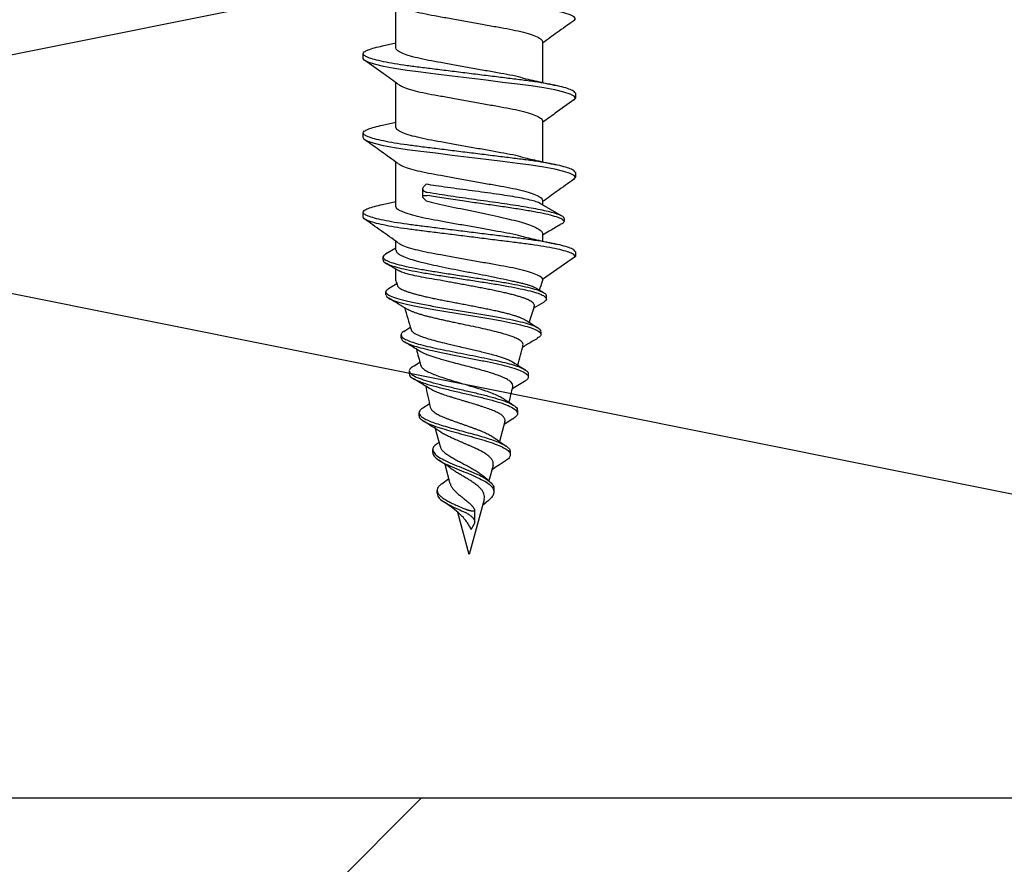
# Model space of a CAD drawing. Units: millimetres. Extents: x -358390 to -165483, y 96743 to 207920.
# Drawn here: x -179330 to -179298, y 205842 to 205869 of the extents above; entities that cross this region are included whole.
import ezdxf

# ---------------------------------------------------------------- set-up
doc = ezdxf.new("R2010")
doc.units = ezdxf.units.MM
doc.layers.add('GIP-Bauseits', color=8, linetype='Continuous')

# ---------------------------------------------------------------- blocks, each defined once
blk = doc.blocks.new('JF3...')
at = {"layer": 'GIP-Bauseits'}
for p, q in [((2.35, -18.962), (2.35, -17.537)), ((-2.35, -18.762), (-2.35, -20.072)), ((2.78, -18.897), (2.35, -18.802)), ((3.4, -19.297), (3.4, -19.147)), ((2.35, -21.502), (2.35, -20.077)), ((-3.4, -20.417), (-3.4, -20.567)), ((-2.35, -21.302), (-2.35, -22.612)), ((2.781, -21.438), (2.35, -21.342)), ((3.4, -21.837), (3.4, -21.687)), ((2.35, -24.042), (2.35, -22.617)), ((-3.4, -22.957), (-3.4, -23.107)), ((1.426, -23.373), (1.381, -23.33)), ((1.483, -23.73), (1.483, -23.482)), ((-2.244, -23.922), (-2.942, -24.335)), ((-2.35, -23.842), (-2.35, -23.985)), ((1.381, -23.864), (1.426, -23.821)), ((2.783, -23.978), (2.35, -23.882)), ((3.4, -24.377), (3.4, -24.227)), ((-3.045, -24.422), (-3.045, -24.522)), ((-2.35, -24.923), (-2.35, -25.152)), ((2.35, -25.437), (2.35, -25.157)), ((-3.4, -25.497), (-3.4, -25.647)), ((2.677, -25.562), (2.35, -25.365)), ((-3.4, -25.647), (-2.35, -26.382)), ((2.758, -25.759), (2.758, -25.659)), ((2.35, -26.422), (2.35, -26.049)), ((-2.35, -26.382), (-2.35, -26.422)), ((-2.143, -26.656), (-2.382, -26.801)), ((2.584, -26.673), (2.324, -26.514)), ((2.669, -26.874), (2.669, -26.774)), ((-2.47, -26.907), (-2.47, -27.007)), ((-2.383, -27.113), (-2.081, -27.293)), ((-2.293, -28.042), (-2.293, -28.142)), ((2.09, -28.041), (1.899, -27.922)), ((2.181, -28.255), (2.181, -28.155)), ((1.918, -29.407), (1.918, -29.307)), ((-1.893, -29.403), (-1.893, -29.503)), ((-1.774, -29.645), (-1.397, -29.876)), ((-1.542, -30.571), (-1.542, -30.671)), ((1.483, -30.495), (1.287, -30.366)), ((-1.397, -30.849), (-1.116, -31.026)), ((1.605, -30.749), (1.605, -30.649)), ((-1.142, -30.931), (-0.971, -31.568)), ((0.925, -31.738), (1.08, -31.16)), ((-0.785, -31.439), (-1.181, -31.715)), ((1.029, -31.639), (0.964, -31.592)), ((1.167, -31.926), (1.167, -31.826)), ((-1.317, -31.894), (-1.317, -31.994)), ((-0.764, -32.339), (-0.632, -32.832)), ((0.606, -32.931), (0.773, -32.305)), ((-0.434, -32.658), (-0.636, -32.835)), ((0.878, -32.924), (0.653, -32.757)), ((-0.789, -33.085), (-0.789, -33.185)), ((-0.474, -33.423), (0, -35.192)), ((1.029, -33.237), (1.029, -33.137)), ((-0.542, -33.521), (-0.422, -33.616)), ((-0.159, -33.729), (-0.126, -33.666)), ((-0.174, -33.771), (-0.174, -34.152)), ((0, -35.192), (0.362, -33.84)), ((-0.066, -34.39), (-0.159, -34.215))]:
    blk.add_line(p, q, dxfattribs=at)
at = {"layer": 'GIP-Bauseits', "flags": 128}
for points in [[(-3.351, -18.09), (-3.36, -18.085), (-3.4, -18.027), (-3.36, -17.969), (-3.238, -17.905), (-3.031, -17.838), (-2.746, -17.77), (-2.393, -17.704), (-1.989, -17.642), (-1.55, -17.585), (-1.066, -17.525), (-0.543, -17.46), (0, -17.392), (0.543, -17.324), (1.066, -17.259), (1.55, -17.199), (1.989, -17.142), (2.393, -17.08), (2.746, -17.014), (3.031, -16.946), (3.238, -16.879), (3.36, -16.815), (3.4, -16.757), (3.4, -16.757)], [(-3.353, -20.629), (-3.36, -20.625), (-3.4, -20.567), (-3.36, -20.509), (-3.238, -20.445), (-3.031, -20.378), (-2.746, -20.31), (-2.393, -20.244), (-1.989, -20.182), (-1.55, -20.125), (-1.066, -20.065), (-0.543, -20), (0, -19.932), (0.543, -19.864), (1.066, -19.799), (1.55, -19.739), (1.989, -19.682), (2.393, -19.62), (2.746, -19.554), (3.031, -19.486), (3.238, -19.419), (3.36, -19.355), (3.4, -19.297), (3.4, -19.297)], [(-3.35, -23.171), (-3.36, -23.165), (-3.4, -23.107), (-3.36, -23.049), (-3.238, -22.985), (-3.031, -22.918), (-2.746, -22.85), (-2.393, -22.784), (-1.989, -22.722), (-1.55, -22.665), (-1.066, -22.605), (-0.543, -22.54), (0, -22.472), (0.543, -22.404), (1.066, -22.339), (1.55, -22.279), (1.989, -22.222), (2.393, -22.16), (2.746, -22.094), (3.031, -22.026), (3.238, -21.959), (3.36, -21.895), (3.4, -21.837), (3.4, -21.837)]]:
    blk.add_lwpolyline(points, dxfattribs=at)
at = {"layer": 'GIP-Bauseits'}
for centre, start, end in [((-35.518, -37.597), 18.1026, 18.621), ((35.518, -37.597), 161.379, 161.6512), ((-35.518, -37.597), 16.3164, 17.2072), ((35.518, -37.597), 162.8306, 164.0703), ((-35.518, -37.597), 14.0051, 15.0819), ((35.518, -37.597), 165.1153, 165.9937), ((-35.518, -37.597), 11.9909, 12.86), ((35.518, -37.597), 167.0922, 168.2514)]:
    blk.add_arc(centre, 35, start, end, dxfattribs=at)
for points, knots in [([(2.274, -17.586), (2.244, -17.606), (2.175, -17.654), (1.964, -17.732), (1.668, -17.815), (1.312, -17.892), (0.908, -17.963), (0.467, -18.043), (0, -18.127), (-0.467, -18.211), (-0.908, -18.291), (-1.312, -18.362), (-1.668, -18.439), (-1.966, -18.522), (-2.186, -18.607), (-2.325, -18.689), (-2.342, -18.738), (-2.35, -18.762)], [0, 0, 0, 0, 0.0513919, 0.1206725, 0.1894648, 0.2563741, 0.3217388, 0.3894195, 0.4585365, 0.5276535, 0.5953342, 0.6606988, 0.7276082, 0.7964005, 0.865681, 0.9339923, 1, 1, 1, 1]), ([(-3.354, -18.09), (-3.175, -18.217), (-2.839, -18.455), (-2.505, -18.695), (-2.35, -18.807)], [0, 0, 0, 0, 0.535221, 1, 1, 1, 1]), ([(-3.4, -20.417), (-3.392, -20.398), (-3.377, -20.359), (-3.249, -20.295), (-3.044, -20.228), (-2.759, -20.16), (-2.406, -20.094), (-2.001, -20.031), (-1.553, -19.975), (-1.066, -19.915), (-0.543, -19.85), (0, -19.782), (0.543, -19.714), (1.066, -19.649), (1.553, -19.589), (2.001, -19.532), (2.406, -19.47), (2.759, -19.404), (3.044, -19.336), (3.251, -19.269), (3.373, -19.205), (3.413, -19.147), (3.373, -19.089), (3.249, -19.025), (3.055, -18.96), (2.866, -18.917), (2.776, -18.897)], [0, 0, 0, 0, 0.040652, 0.082533, 0.125149, 0.167954, 0.210384, 0.251906, 0.292236, 0.333348, 0.375532, 0.418273, 0.461015, 0.503199, 0.54431, 0.584641, 0.626163, 0.668593, 0.711398, 0.754014, 0.795894, 0.836547, 0.877199, 0.91908, 0.961696, 1, 1, 1, 1]), ([(-1.666, -19.912), (-1.662, -19.911), (-1.562, -19.883), (-1.307, -19.832), (-0.91, -19.761), (-0.467, -19.681), (0, -19.597), (0.467, -19.513), (0.908, -19.433), (1.312, -19.362), (1.668, -19.285), (1.966, -19.202), (2.186, -19.117), (2.325, -19.035), (2.342, -18.986), (2.35, -18.962)], [0, 0, 0, 0, 0.003409, 0.085678, 0.166046, 0.249263, 0.334246, 0.419228, 0.502445, 0.582813, 0.665082, 0.749665, 0.834849, 0.91884, 1, 1, 1, 1]), ([(2.287, -20.122), (2.442, -20.01), (2.797, -19.755), (3.154, -19.502), (3.354, -19.36)], [0, 0, 0, 0, 0.438992, 1, 1, 1, 1]), ([(-1.671, -19.913), (-1.86, -19.959), (-2.221, -20.046), (-2.601, -20.128), (-2.781, -20.167)], [0, 0, 0, 0, 0.5254869, 1, 1, 1, 1]), ([(2.281, -20.122), (2.249, -20.144), (2.179, -20.193), (1.964, -20.272), (1.668, -20.355), (1.312, -20.432), (0.908, -20.503), (0.467, -20.583), (0, -20.667), (-0.467, -20.751), (-0.908, -20.831), (-1.312, -20.902), (-1.668, -20.979), (-1.966, -21.062), (-2.186, -21.147), (-2.325, -21.229), (-2.342, -21.278), (-2.35, -21.302)], [0, 0, 0, 0, 0.0545903, 0.1236373, 0.1921977, 0.2588815, 0.3240256, 0.3914782, 0.4603621, 0.5292461, 0.5966986, 0.6618428, 0.7285266, 0.797087, 0.8661339, 0.9342149, 1, 1, 1, 1]), ([(-3.356, -20.629), (-3.156, -20.771), (-2.82, -21.009), (-2.486, -21.25), (-2.35, -21.347)], [0, 0, 0, 0, 0.594603, 1, 1, 1, 1]), ([(-3.4, -22.957), (-3.392, -22.938), (-3.377, -22.899), (-3.249, -22.835), (-3.044, -22.768), (-2.759, -22.7), (-2.406, -22.634), (-2.001, -22.571), (-1.553, -22.515), (-1.066, -22.455), (-0.543, -22.39), (0, -22.322), (0.543, -22.254), (1.066, -22.189), (1.553, -22.129), (2.001, -22.072), (2.406, -22.01), (2.759, -21.944), (3.044, -21.876), (3.251, -21.809), (3.373, -21.745), (3.413, -21.687), (3.373, -21.629), (3.249, -21.565), (3.055, -21.5), (2.866, -21.458), (2.777, -21.437)], [0, 0, 0, 0, 0.040658, 0.082544, 0.125166, 0.167976, 0.210412, 0.251939, 0.292276, 0.333393, 0.375582, 0.41833, 0.461077, 0.503267, 0.544383, 0.58472, 0.626247, 0.668683, 0.711493, 0.754115, 0.796001, 0.836659, 0.877317, 0.919203, 0.961825, 1, 1, 1, 1]), ([(-1.666, -22.452), (-1.662, -22.451), (-1.562, -22.423), (-1.307, -22.372), (-0.91, -22.301), (-0.467, -22.221), (0, -22.137), (0.467, -22.053), (0.908, -21.973), (1.312, -21.902), (1.668, -21.825), (1.966, -21.742), (2.186, -21.657), (2.325, -21.575), (2.342, -21.526), (2.35, -21.502)], [0, 0, 0, 0, 0.003507, 0.085767, 0.166128, 0.249336, 0.334311, 0.419285, 0.502493, 0.582854, 0.665114, 0.74969, 0.834865, 0.918848, 1, 1, 1, 1]), ([(2.283, -22.665), (2.46, -22.538), (2.817, -22.282), (3.174, -22.028), (3.353, -21.9)], [0, 0, 0, 0, 0.498891, 1, 1, 1, 1]), ([(-1.672, -22.453), (-1.829, -22.491), (-2.19, -22.579), (-2.568, -22.661), (-2.782, -22.708)], [0, 0, 0, 0, 0.43545, 1, 1, 1, 1]), ([(2.276, -22.665), (2.246, -22.686), (2.176, -22.734), (1.964, -22.812), (1.668, -22.895), (1.312, -22.972), (0.908, -23.043), (0.467, -23.123), (0, -23.207), (-0.467, -23.291), (-0.908, -23.371), (-1.312, -23.442), (-1.668, -23.519), (-1.966, -23.602), (-2.186, -23.687), (-2.325, -23.769), (-2.342, -23.818), (-2.35, -23.842)], [0, 0, 0, 0, 0.052203, 0.121425, 0.190158, 0.25701, 0.322319, 0.389942, 0.459, 0.528058, 0.59568, 0.660989, 0.727841, 0.796575, 0.865796, 0.934049, 1, 1, 1, 1]), ([(-3.353, -23.171), (-3.174, -23.298), (-2.839, -23.536), (-2.505, -23.776), (-2.35, -23.887)], [0, 0, 0, 0, 0.535769, 1, 1, 1, 1]), ([(-2.271, -23.943), (-2.254, -23.934), (-2.208, -23.906), (-2.059, -23.861), (-1.838, -23.807), (-1.558, -23.753), (-1.237, -23.7), (-0.876, -23.646), (-0.494, -23.593), (-0.094, -23.539), (0.305, -23.486), (0.699, -23.433), (1.063, -23.38), (1.279, -23.346), (1.381, -23.33)], [0, 0, 0, 0, 0.048345, 0.134237, 0.22262, 0.308513, 0.396896, 0.482789, 0.571172, 0.657064, 0.745446, 0.831337, 0.919719, 1, 1, 1, 1]), ([(-3.045, -24.422), (-3.033, -24.404), (-3.009, -24.367), (-2.901, -24.313), (-2.744, -24.258), (-2.536, -24.203), (-2.284, -24.149), (-1.993, -24.094), (-1.667, -24.039), (-1.315, -23.985), (-0.942, -23.93), (-0.557, -23.875), (-0.167, -23.821), (0.221, -23.766), (0.598, -23.711), (0.98, -23.654), (1.217, -23.614), (1.343, -23.593)], [0, 0, 0, 0, 0.069149, 0.137846, 0.2061, 0.273906, 0.341275, 0.408197, 0.47467, 0.540706, 0.606293, 0.671434, 0.736137, 0.800391, 0.864201, 0.927572, 1, 1, 1, 1]), ([(1.343, -23.593), (1.357, -23.591), (1.383, -23.585), (1.416, -23.572), (1.443, -23.556), (1.463, -23.538), (1.477, -23.516), (1.484, -23.491), (1.482, -23.463), (1.472, -23.433), (1.453, -23.403), (1.435, -23.383), (1.426, -23.373)], [0, 0, 0, 0, 0.090159, 0.183145, 0.273242, 0.365599, 0.462996, 0.562647, 0.672014, 0.784011, 0.89087, 1, 1, 1, 1]), ([(-3.045, -24.522), (-3.026, -24.498), (-2.989, -24.449), (-2.808, -24.376), (-2.543, -24.303), (-2.197, -24.231), (-1.783, -24.158), (-1.318, -24.085), (-0.817, -24.012), (-0.298, -23.939), (0.251, -23.862), (0.816, -23.78), (1.168, -23.722), (1.343, -23.693)], [0, 0, 0, 0, 0.092106, 0.183414, 0.273931, 0.363665, 0.452601, 0.540755, 0.628112, 0.714684, 0.800463, 0.900785, 1, 1, 1, 1]), ([(1.381, -23.864), (1.27, -23.891), (1.045, -23.947), (0.667, -24.029), (0.268, -24.112), (-0.136, -24.195), (-0.54, -24.278), (-0.924, -24.36), (-1.284, -24.444), (-1.604, -24.526), (-1.878, -24.609), (-2.095, -24.692), (-2.251, -24.775), (-2.336, -24.852), (-2.346, -24.902), (-2.35, -24.923)], [0, 0, 0, 0, 0.0769034, 0.1560198, 0.2332061, 0.3126309, 0.3898168, 0.4692409, 0.5464276, 0.6258526, 0.7030411, 0.7824679, 0.8596576, 0.9390858, 1, 1, 1, 1]), ([(1.426, -23.821), (1.444, -23.801), (1.471, -23.771), (1.484, -23.737), (1.483, -23.711), (1.457, -23.69), (1.403, -23.685), (1.36, -23.691), (1.343, -23.693)], [0, 0, 0, 0, 0.239194, 0.357688, 0.480533, 0.692995, 0.878704, 1, 1, 1, 1]), ([(-3.4, -25.497), (-3.392, -25.478), (-3.377, -25.439), (-3.249, -25.375), (-3.044, -25.308), (-2.759, -25.24), (-2.406, -25.174), (-2.001, -25.111), (-1.553, -25.055), (-1.066, -24.995), (-0.543, -24.93), (0, -24.862), (0.543, -24.794), (1.066, -24.729), (1.553, -24.669), (2.001, -24.612), (2.406, -24.55), (2.759, -24.484), (3.044, -24.416), (3.251, -24.349), (3.373, -24.285), (3.413, -24.227), (3.373, -24.169), (3.249, -24.105), (3.056, -24.04), (2.867, -23.998), (2.779, -23.978)], [0, 0, 0, 0, 0.040668, 0.082564, 0.125197, 0.168019, 0.210465, 0.252003, 0.292349, 0.333476, 0.375676, 0.418434, 0.461193, 0.503393, 0.54452, 0.584866, 0.626404, 0.66885, 0.711671, 0.754304, 0.796201, 0.836869, 0.877537, 0.919433, 0.962066, 1, 1, 1, 1]), ([(-1.667, -24.992), (-1.663, -24.991), (-1.562, -24.963), (-1.307, -24.912), (-0.91, -24.841), (-0.467, -24.761), (0, -24.677), (0.467, -24.593), (0.908, -24.513), (1.312, -24.442), (1.668, -24.365), (1.966, -24.282), (2.186, -24.197), (2.325, -24.115), (2.342, -24.066), (2.35, -24.042)], [0, 0, 0, 0, 0.003638, 0.085888, 0.166238, 0.249436, 0.334399, 0.419362, 0.502559, 0.582909, 0.665159, 0.749723, 0.834887, 0.918859, 1, 1, 1, 1]), ([(-3.4, -25.647), (-3.392, -25.628), (-3.377, -25.589), (-3.249, -25.525), (-3.044, -25.458), (-2.759, -25.39), (-2.406, -25.324), (-2.001, -25.261), (-1.553, -25.205), (-1.066, -25.145), (-0.543, -25.08), (0, -25.012), (0.543, -24.944), (1.066, -24.879), (1.553, -24.819), (2.001, -24.762), (2.406, -24.7), (2.759, -24.634), (3.044, -24.566), (3.249, -24.499), (3.377, -24.435), (3.392, -24.396), (3.4, -24.377)], [0, 0, 0, 0, 0.048596, 0.098659, 0.149602, 0.20077, 0.251491, 0.301126, 0.349337, 0.398481, 0.448907, 0.5, 0.551093, 0.601519, 0.650663, 0.698874, 0.748509, 0.79923, 0.850398, 0.901341, 0.951404, 1, 1, 1, 1]), ([(-3.045, -24.522), (-3.033, -24.547), (-3.017, -24.583), (-2.925, -24.619), (-2.896, -24.63)], [0, 0, 0, 0, 0.685591, 1, 1, 1, 1]), ([(2.283, -25.205), (2.461, -25.077), (2.818, -24.821), (3.176, -24.567), (3.355, -24.439)], [0, 0, 0, 0, 0.498864, 1, 1, 1, 1]), ([(-2.909, -24.63), (-2.793, -24.699), (-2.606, -24.81), (-2.421, -24.921), (-2.35, -24.964)], [0, 0, 0, 0, 0.618501, 1, 1, 1, 1]), ([(-1.673, -24.993), (-1.831, -25.032), (-2.193, -25.119), (-2.57, -25.202), (-2.783, -25.248)], [0, 0, 0, 0, 0.436897, 1, 1, 1, 1]), ([(2.277, -25.204), (2.247, -25.225), (2.177, -25.273), (1.964, -25.352), (1.668, -25.435), (1.312, -25.512), (0.908, -25.583), (0.467, -25.663), (0, -25.747), (-0.467, -25.831), (-0.908, -25.911), (-1.312, -25.982), (-1.668, -26.059), (-1.966, -26.142), (-2.186, -26.227), (-2.325, -26.309), (-2.342, -26.358), (-2.35, -26.382)], [0, 0, 0, 0, 0.0527407, 0.1219227, 0.1906172, 0.2574315, 0.3227031, 0.3902876, 0.4593063, 0.528325, 0.5959096, 0.6611812, 0.7279955, 0.79669, 0.865872, 0.9340862, 1, 1, 1, 1]), ([(2.343, -25.437), (2.343, -25.455), (2.341, -25.5), (2.26, -25.569), (2.111, -25.647), (1.9, -25.724), (1.631, -25.802), (1.316, -25.879), (0.96, -25.957), (0.579, -26.034), (0.177, -26.112), (-0.226, -26.189), (-0.626, -26.267), (-1.008, -26.344), (-1.237, -26.396), (-1.35, -26.422)], [0, 0, 0, 0, 0.054894, 0.134715, 0.212286, 0.292106, 0.369678, 0.449498, 0.52707, 0.606891, 0.684465, 0.764287, 0.841861, 0.921685, 1, 1, 1, 1]), ([(2.747, -25.759), (2.75, -25.767), (2.762, -25.8), (2.684, -25.858), (2.518, -25.932), (2.26, -26.006), (1.929, -26.08), (1.535, -26.155), (1.093, -26.229), (0.619, -26.303), (0.13, -26.377), (-0.358, -26.451), (-0.827, -26.526), (-1.26, -26.6), (-1.645, -26.674), (-1.968, -26.748), (-2.218, -26.822), (-2.389, -26.897), (-2.472, -26.971), (-2.477, -27.043), (-2.411, -27.09), (-2.379, -27.113)], [0, 0, 0, 0, 0.019506, 0.077224, 0.134591, 0.191603, 0.248266, 0.304573, 0.360532, 0.416134, 0.471389, 0.526287, 0.580838, 0.635032, 0.688878, 0.742369, 0.795511, 0.848299, 0.900737, 0.952823, 1, 1, 1, 1]), ([(2.665, -25.562), (2.692, -25.578), (2.762, -25.618), (2.766, -25.683), (2.689, -25.758), (2.517, -25.832), (2.26, -25.906), (1.929, -25.98), (1.535, -26.055), (1.093, -26.129), (0.619, -26.203), (0.13, -26.277), (-0.358, -26.351), (-0.827, -26.426), (-1.26, -26.5), (-1.645, -26.574), (-1.967, -26.648), (-2.219, -26.722), (-2.385, -26.797), (-2.468, -26.858), (-2.461, -26.895), (-2.459, -26.907)], [0, 0, 0, 0, 0.037301, 0.095253, 0.15285, 0.2101, 0.266994, 0.32354, 0.37973, 0.435574, 0.491061, 0.546201, 0.600986, 0.655424, 0.709506, 0.763241, 0.816622, 0.869654, 0.922333, 0.974663, 1, 1, 1, 1]), ([(2.268, -26.098), (2.282, -26.09), (2.417, -26.009), (2.553, -25.929), (2.674, -25.857)], [0, 0, 0, 0, 0.106463, 1, 1, 1, 1]), ([(0.844, -26.422), (0.964, -26.402), (1.209, -26.363), (1.533, -26.305), (1.817, -26.245), (2.044, -26.187), (2.198, -26.136), (2.247, -26.106), (2.266, -26.094)], [0, 0, 0, 0, 0.1771268, 0.3593902, 0.5365186, 0.7187834, 0.8959111, 1, 1, 1, 1]), ([(-1.35, -26.422), (-1.401, -26.432), (-1.502, -26.453), (-1.641, -26.485), (-1.77, -26.518), (-1.884, -26.551), (-1.982, -26.583), (-2.065, -26.616), (-2.118, -26.64), (-2.139, -26.654), (-2.143, -26.657)], [0, 0, 0, 0, 0.136281, 0.273505, 0.413733, 0.555009, 0.690732, 0.827419, 0.967183, 1, 1, 1, 1]), ([(-2.084, -27.243), (-2.084, -27.242), (-2.091, -27.229), (-2.089, -27.204), (-2.077, -27.168), (-2.049, -27.133), (-2.005, -27.097), (-1.948, -27.062), (-1.876, -27.026), (-1.789, -26.991), (-1.689, -26.955), (-1.575, -26.92), (-1.45, -26.884), (-1.312, -26.848), (-1.164, -26.813), (-1.006, -26.777), (-0.84, -26.742), (-0.665, -26.706), (-0.484, -26.67), (-0.298, -26.634), (-0.108, -26.599), (0.086, -26.563), (0.276, -26.528), (0.459, -26.494), (0.648, -26.459), (0.774, -26.435), (0.844, -26.422)], [0, 0, 0, 0, 0.005029, 0.045737, 0.087007, 0.128561, 0.170696, 0.212206, 0.254289, 0.296661, 0.339624, 0.381967, 0.424895, 0.468116, 0.511941, 0.555131, 0.598613, 0.643004, 0.687705, 0.731754, 0.776101, 0.821375, 0.866966, 0.908259, 0.949788, 1, 1, 1, 1]), ([(2.571, -26.672), (2.604, -26.692), (2.683, -26.741), (2.672, -26.818), (2.55, -26.905), (2.313, -26.991), (1.978, -27.078), (1.557, -27.164), (1.075, -27.251), (0.555, -27.337), (0.019, -27.424), (-0.506, -27.51), (-0.982, -27.594), (-1.392, -27.674), (-1.727, -27.752), (-1.996, -27.83), (-2.18, -27.908), (-2.285, -27.978), (-2.279, -28.023), (-2.277, -28.042)], [0, 0, 0, 0, 0.04728, 0.114642, 0.181346, 0.247451, 0.312924, 0.37774, 0.441956, 0.505542, 0.568472, 0.630801, 0.692502, 0.747489, 0.801989, 0.855987, 0.909456, 0.962419, 1, 1, 1, 1]), ([(2.296, -26.579), (2.295, -26.583), (2.291, -26.599), (2.268, -26.626), (2.224, -26.661), (2.163, -26.697), (2.088, -26.731), (1.997, -26.765), (1.892, -26.8), (1.772, -26.835), (1.642, -26.87), (1.5, -26.904), (1.347, -26.94), (1.185, -26.975), (1.016, -27.01), (0.844, -27.044), (0.663, -27.079), (0.48, -27.114), (0.296, -27.149), (0.113, -27.184), (-0.072, -27.22), (-0.254, -27.255), (-0.431, -27.29), (-0.602, -27.325), (-0.77, -27.36), (-0.928, -27.396), (-1.078, -27.431), (-1.216, -27.466), (-1.346, -27.502), (-1.464, -27.537), (-1.569, -27.572), (-1.66, -27.607), (-1.726, -27.636), (-1.757, -27.654), (-1.766, -27.66)], [0, 0, 0, 0, 0.013147, 0.047428, 0.08249, 0.117824, 0.151109, 0.184628, 0.218898, 0.253432, 0.286197, 0.3192, 0.352951, 0.386964, 0.419042, 0.451591, 0.48438, 0.517667, 0.549178, 0.581156, 0.613371, 0.646075, 0.676991, 0.708362, 0.739966, 0.772053, 0.802343, 0.833078, 0.86404, 0.89547, 0.925253, 0.955476, 0.985926, 1, 1, 1, 1]), ([(2.654, -26.874), (2.657, -26.889), (2.666, -26.932), (2.546, -27.005), (2.314, -27.091), (1.977, -27.178), (1.557, -27.264), (1.075, -27.351), (0.555, -27.437), (0.019, -27.524), (-0.506, -27.61), (-0.982, -27.694), (-1.391, -27.774), (-1.727, -27.852), (-1.995, -27.93), (-2.183, -28.008), (-2.292, -28.092), (-2.311, -28.177), (-2.221, -28.237), (-2.181, -28.263)], [0, 0, 0, 0, 0.035047, 0.101649, 0.167651, 0.233024, 0.297741, 0.361858, 0.425347, 0.488179, 0.550413, 0.612019, 0.666922, 0.721337, 0.775253, 0.828639, 0.881521, 0.946879, 1, 1, 1, 1]), ([(1.978, -27.337), (2.074, -27.28), (2.274, -27.16), (2.475, -27.041), (2.58, -26.979)], [0, 0, 0, 0, 0.478231, 1, 1, 1, 1]), ([(-1.721, -28.49), (-1.724, -28.47), (-1.73, -28.428), (-1.678, -28.363), (-1.579, -28.297), (-1.431, -28.228), (-1.239, -28.161), (-1.006, -28.093), (-0.74, -28.026), (-0.446, -27.957), (-0.135, -27.889), (0.134, -27.833), (0.349, -27.788), (0.51, -27.754), (0.668, -27.72), (0.824, -27.686), (0.976, -27.651), (1.121, -27.617), (1.261, -27.583), (1.392, -27.55), (1.515, -27.515), (1.628, -27.481), (1.731, -27.447), (1.823, -27.412), (1.902, -27.378), (1.953, -27.352), (1.974, -27.339), (1.978, -27.336)], [0, 0, 0, 0, 0.047108, 0.10182, 0.157679, 0.213338, 0.270153, 0.326971, 0.384978, 0.442869, 0.501966, 0.560958, 0.590886, 0.621231, 0.651156, 0.681496, 0.712046, 0.743024, 0.773463, 0.804322, 0.835391, 0.866891, 0.89801, 0.929562, 0.961332, 0.99355, 1, 1, 1, 1]), ([(-1.767, -27.659), (-1.785, -27.67), (-1.857, -27.716), (-2.009, -27.81), (-2.13, -27.884), (-2.198, -27.924)], [0, 0, 0, 0, 0.128715, 0.51633, 1, 1, 1, 1]), ([(2.083, -28.04), (2.094, -28.046), (2.154, -28.077), (2.187, -28.133), (2.176, -28.207), (2.085, -28.281), (1.925, -28.355), (1.7, -28.429), (1.421, -28.504), (1.096, -28.578), (0.739, -28.652), (0.363, -28.726), (-0.02, -28.801), (-0.395, -28.875), (-0.751, -28.949), (-1.075, -29.023), (-1.356, -29.097), (-1.585, -29.172), (-1.757, -29.246), (-1.858, -29.32), (-1.901, -29.372), (-1.891, -29.4), (-1.89, -29.403)], [0, 0, 0, 0, 0.014622, 0.072778, 0.130492, 0.187771, 0.24461, 0.301012, 0.356976, 0.412501, 0.467591, 0.52224, 0.576456, 0.63023, 0.683572, 0.736472, 0.78894, 0.840967, 0.892562, 0.943716, 0.994439, 1, 1, 1, 1]), ([(1.855, -27.989), (1.854, -28), (1.849, -28.033), (1.78, -28.089), (1.656, -28.157), (1.479, -28.226), (1.263, -28.294), (1.01, -28.363), (0.768, -28.422), (0.549, -28.474), (0.351, -28.52), (0.15, -28.566), (-0.05, -28.612), (-0.247, -28.658), (-0.438, -28.704), (-0.619, -28.75), (-0.79, -28.796), (-0.948, -28.842), (-1.089, -28.888), (-1.215, -28.935), (-1.313, -28.978), (-1.381, -29.012), (-1.403, -29.029), (-1.409, -29.033)], [0, 0, 0, 0, 0.033913, 0.102894, 0.173423, 0.241118, 0.310332, 0.376761, 0.444681, 0.48534, 0.526461, 0.576577, 0.61646, 0.656796, 0.705956, 0.745076, 0.784642, 0.832862, 0.871249, 0.910072, 0.957342, 0.98751, 1, 1, 1, 1]), ([(-2.191, -28.263), (-2.084, -28.326), (-1.927, -28.42), (-1.77, -28.515), (-1.72, -28.546)], [0, 0, 0, 0, 0.679417, 1, 1, 1, 1]), ([(2.173, -28.255), (2.173, -28.272), (2.172, -28.314), (2.083, -28.381), (1.925, -28.455), (1.7, -28.529), (1.42, -28.604), (1.083, -28.681), (0.694, -28.761), (0.268, -28.845), (-0.162, -28.928), (-0.577, -29.012), (-0.959, -29.095), (-1.292, -29.179), (-1.562, -29.262), (-1.759, -29.346), (-1.875, -29.429), (-1.904, -29.513), (-1.868, -29.585), (-1.791, -29.63), (-1.763, -29.646)], [0, 0, 0, 0, 0.040167, 0.0970929, 0.1535819, 0.2096363, 0.2652558, 0.320439, 0.3819789, 0.4429681, 0.5034067, 0.5632976, 0.6226361, 0.6814292, 0.739669, 0.7973649, 0.8545072, 0.9111064, 0.9671526, 1, 1, 1, 1]), ([(1.568, -28.688), (1.613, -28.66), (1.781, -28.556), (1.951, -28.454), (2.076, -28.38)], [0, 0, 0, 0, 0.267017, 1, 1, 1, 1]), ([(-1.395, -29.807), (-1.396, -29.807), (-1.408, -29.783), (-1.394, -29.737), (-1.349, -29.669), (-1.258, -29.6), (-1.129, -29.532), (-0.964, -29.463), (-0.766, -29.395), (-0.542, -29.326), (-0.296, -29.257), (-0.037, -29.189), (0.23, -29.12), (0.517, -29.046), (0.773, -28.977), (0.979, -28.917), (1.126, -28.871), (1.261, -28.825), (1.374, -28.782), (1.465, -28.742), (1.526, -28.712), (1.556, -28.694), (1.567, -28.687)], [0, 0, 0, 0, 0.001378, 0.058365, 0.115579, 0.173683, 0.232019, 0.291263, 0.350742, 0.411147, 0.471788, 0.533372, 0.595198, 0.657985, 0.736806, 0.785049, 0.82507, 0.865519, 0.914752, 0.947381, 0.980231, 1, 1, 1, 1]), ([(-1.41, -29.031), (-1.413, -29.033), (-1.537, -29.115), (-1.665, -29.195), (-1.791, -29.273)], [0, 0, 0, 0, 0.019573, 1, 1, 1, 1]), ([(1.8, -29.171), (1.839, -29.197), (1.924, -29.256), (1.925, -29.347), (1.827, -29.444), (1.622, -29.542), (1.335, -29.639), (0.978, -29.736), (0.577, -29.833), (0.155, -29.93), (-0.261, -30.028), (-0.649, -30.125), (-0.986, -30.222), (-1.267, -30.323), (-1.46, -30.429), (-1.549, -30.512), (-1.534, -30.56), (-1.531, -30.571)], [0, 0, 0, 0, 0.063174, 0.139006, 0.213735, 0.287366, 0.359956, 0.431425, 0.501836, 0.571183, 0.639411, 0.706605, 0.772707, 0.837718, 0.909571, 0.980022, 1, 1, 1, 1]), ([(1.558, -29.126), (1.548, -29.15), (1.527, -29.198), (1.437, -29.271), (1.306, -29.346), (1.136, -29.419), (0.933, -29.494), (0.707, -29.568), (0.462, -29.643), (0.21, -29.717), (-0.046, -29.793), (-0.291, -29.868), (-0.524, -29.944), (-0.733, -30.018), (-0.913, -30.095), (-1.035, -30.154), (-1.082, -30.189), (-1.095, -30.198)], [0, 0, 0, 0, 0.072036, 0.147013, 0.219017, 0.292221, 0.363046, 0.435071, 0.504249, 0.574582, 0.64256, 0.711685, 0.778197, 0.845823, 0.911031, 0.97733, 1, 1, 1, 1]), ([(1.809, -29.171), (1.746, -29.132), (1.673, -29.086), (1.599, -29.039), (1.589, -29.033)], [0, 0, 0, 0, 0.868528, 1, 1, 1, 1]), ([(1.904, -29.407), (1.908, -29.42), (1.919, -29.466), (1.822, -29.544), (1.624, -29.642), (1.334, -29.739), (0.978, -29.836), (0.576, -29.933), (0.155, -30.03), (-0.261, -30.128), (-0.648, -30.225), (-0.986, -30.322), (-1.266, -30.424), (-1.466, -30.529), (-1.555, -30.638), (-1.539, -30.745), (-1.44, -30.816), (-1.392, -30.85)], [0, 0, 0, 0, 0.031712, 0.106102, 0.179398, 0.251658, 0.322803, 0.392894, 0.461925, 0.529843, 0.596732, 0.662534, 0.727249, 0.798775, 0.868906, 0.937731, 1, 1, 1, 1]), ([(1.273, -29.874), (1.338, -29.833), (1.511, -29.725), (1.687, -29.618), (1.797, -29.552)], [0, 0, 0, 0, 0.37586, 1, 1, 1, 1]), ([(-0.994, -30.692), (-0.975, -30.681), (-0.917, -30.647), (-0.822, -30.603), (-0.715, -30.559), (-0.6, -30.515), (-0.474, -30.471), (-0.339, -30.427), (-0.199, -30.383), (-0.053, -30.339), (0.095, -30.295), (0.244, -30.251), (0.392, -30.207), (0.535, -30.163), (0.676, -30.119), (0.809, -30.075), (0.931, -30.031), (1.045, -29.987), (1.146, -29.943), (1.227, -29.901), (1.258, -29.882), (1.272, -29.873)], [0, 0, 0, 0, 0.038419, 0.116074, 0.155385, 0.194015, 0.272067, 0.311565, 0.350995, 0.430673, 0.470997, 0.511114, 0.592174, 0.633196, 0.6741, 0.756758, 0.798587, 0.840274, 0.92451, 0.96714, 1, 1, 1, 1]), ([(-1.096, -30.196), (-1.096, -30.196), (-1.2, -30.269), (-1.311, -30.34), (-1.421, -30.411)], [0, 0, 0, 0, 0.000819, 1, 1, 1, 1]), ([(1.479, -30.495), (1.487, -30.499), (1.541, -30.528), (1.588, -30.582), (1.615, -30.656), (1.58, -30.73), (1.494, -30.804), (1.356, -30.879), (1.176, -30.953), (0.958, -31.027), (0.713, -31.101), (0.448, -31.175), (0.174, -31.25), (-0.1, -31.324), (-0.364, -31.398), (-0.609, -31.472), (-0.828, -31.547), (-1.012, -31.621), (-1.157, -31.695), (-1.257, -31.769), (-1.311, -31.836), (-1.312, -31.878), (-1.312, -31.895)], [0, 0, 0, 0, 0.010307, 0.068327, 0.12578, 0.182654, 0.238961, 0.29469, 0.349853, 0.40444, 0.45846, 0.511907, 0.564785, 0.617094, 0.668833, 0.720005, 0.770606, 0.820644, 0.87011, 0.919015, 0.967349, 1, 1, 1, 1]), ([(1.246, -30.47), (1.244, -30.484), (1.24, -30.511), (1.211, -30.55), (1.168, -30.597), (1.107, -30.644), (1.047, -30.68), (1.027, -30.692)], [0, 0, 0, 0, 0.200548, 0.368881, 0.524969, 0.840355, 1, 1, 1, 1]), ([(1.599, -30.749), (1.601, -30.755), (1.612, -30.788), (1.562, -30.849), (1.451, -30.932), (1.266, -31.019), (1.016, -31.109), (0.707, -31.203), (0.369, -31.297), (0.019, -31.391), (-0.321, -31.485), (-0.633, -31.579), (-0.901, -31.673), (-1.111, -31.767), (-1.254, -31.861), (-1.323, -31.955), (-1.314, -32.049), (-1.255, -32.129), (-1.175, -32.178), (-1.147, -32.195)], [0, 0, 0, 0, 0.0127844, 0.0762459, 0.1389937, 0.2010167, 0.2699051, 0.3378856, 0.4049546, 0.4711235, 0.536381, 0.6007371, 0.66419, 0.7267365, 0.788388, 0.8491339, 0.9089837, 0.9679364, 1, 1, 1, 1]), ([(-1.141, -30.931), (-1.144, -30.921), (-1.148, -30.899), (-1.145, -30.866), (-1.134, -30.832), (-1.113, -30.797), (-1.083, -30.762), (-1.044, -30.727), (-1.01, -30.704), (-0.994, -30.692)], [0, 0, 0, 0, 0.122722, 0.26476, 0.407784, 0.553203, 0.699646, 0.849278, 1, 1, 1, 1]), ([(1.027, -30.692), (1.006, -30.703), (0.963, -30.726), (0.889, -30.76), (0.809, -30.795), (0.723, -30.83), (0.633, -30.865), (0.538, -30.9), (0.439, -30.936), (0.338, -30.971), (0.237, -31.007), (0.136, -31.042), (0.034, -31.078), (-0.067, -31.114), (-0.164, -31.149), (-0.258, -31.184), (-0.35, -31.22), (-0.437, -31.256), (-0.518, -31.292), (-0.593, -31.327), (-0.663, -31.364), (-0.725, -31.4), (-0.766, -31.425), (-0.783, -31.438), (-0.784, -31.44)], [0, 0, 0, 0, 0.048428, 0.097192, 0.147024, 0.197232, 0.245374, 0.293863, 0.343461, 0.393449, 0.44036, 0.487608, 0.535938, 0.58465, 0.630318, 0.676316, 0.723368, 0.770792, 0.815224, 0.859976, 0.905755, 0.951897, 0.995097, 1, 1, 1, 1]), ([(0.911, -31.272), (0.951, -31.245), (1.131, -31.123), (1.319, -31.007), (1.465, -30.917)], [0, 0, 0, 0, 0.223035, 1, 1, 1, 1]), ([(-0.764, -32.339), (-0.765, -32.336), (-0.77, -32.32), (-0.773, -32.292), (-0.772, -32.255), (-0.763, -32.219), (-0.749, -32.182), (-0.727, -32.146), (-0.699, -32.109), (-0.665, -32.073), (-0.624, -32.036), (-0.578, -32), (-0.525, -31.964), (-0.467, -31.927), (-0.404, -31.891), (-0.337, -31.855), (-0.265, -31.819), (-0.19, -31.783), (-0.111, -31.747), (-0.031, -31.711), (0.052, -31.675), (0.136, -31.64), (0.22, -31.604), (0.304, -31.568), (0.388, -31.532), (0.47, -31.497), (0.549, -31.461), (0.626, -31.425), (0.699, -31.39), (0.769, -31.354), (0.832, -31.319), (0.88, -31.291), (0.903, -31.275), (0.91, -31.27)], [0, 0, 0, 0, 0.0080189, 0.038109, 0.068815, 0.0997302, 0.1305605, 0.1615945, 0.1932642, 0.2251503, 0.2569379, 0.2889375, 0.3215917, 0.3544687, 0.3872321, 0.4202133, 0.4538705, 0.4877572, 0.5215101, 0.5554882, 0.5901638, 0.6250754, 0.6598302, 0.6948171, 0.7305234, 0.7664731, 0.8022393, 0.8382449, 0.8749917, 0.9119897, 0.9487748, 0.9858057, 1, 1, 1, 1]), ([(1.027, -31.639), (1.071, -31.673), (1.16, -31.743), (1.179, -31.855), (1.105, -31.974), (0.938, -32.097), (0.7, -32.22), (0.408, -32.343), (0.1, -32.466), (-0.194, -32.589), (-0.453, -32.712), (-0.65, -32.834), (-0.757, -32.959), (-0.801, -33.042), (-0.789, -33.085), (-0.789, -33.085)], [0, 0, 0, 0, 0.084168, 0.170233, 0.264533, 0.356763, 0.446307, 0.532881, 0.616601, 0.698302, 0.777538, 0.853935, 0.927372, 0.998775, 1, 1, 1, 1]), ([(0.925, -31.738), (0.924, -31.742), (0.921, -31.758), (0.907, -31.787), (0.884, -31.826), (0.852, -31.865), (0.801, -31.916), (0.719, -31.98), (0.618, -32.045), (0.529, -32.097), (0.46, -32.135), (0.388, -32.175), (0.291, -32.227), (0.192, -32.28), (0.094, -32.333), (-0.004, -32.386), (-0.101, -32.439), (-0.193, -32.493), (-0.279, -32.546), (-0.355, -32.599), (-0.41, -32.642), (-0.427, -32.659), (-0.43, -32.662)], [0, 0, 0, 0, 0.01344, 0.058087, 0.103372, 0.148985, 0.195277, 0.28409, 0.375733, 0.417873, 0.460674, 0.503817, 0.547661, 0.628413, 0.669395, 0.710974, 0.791907, 0.83303, 0.874813, 0.952544, 0.992076, 1, 1, 1, 1]), ([(1.158, -31.926), (1.161, -31.935), (1.175, -31.983), (1.1, -32.074), (0.939, -32.197), (0.699, -32.32), (0.408, -32.443), (0.1, -32.566), (-0.194, -32.689), (-0.453, -32.812), (-0.649, -32.935), (-0.763, -33.059), (-0.801, -33.181), (-0.767, -33.304), (-0.676, -33.417), (-0.577, -33.493), (-0.534, -33.524)], [0, 0, 0, 0, 0.020017, 0.111217, 0.200416, 0.287017, 0.370745, 0.451713, 0.53073, 0.607361, 0.681247, 0.75227, 0.821326, 0.888222, 0.95254, 1, 1, 1, 1]), ([(0.559, -32.455), (0.56, -32.454), (0.683, -32.352), (0.827, -32.26), (0.969, -32.17)], [0, 0, 0, 0, 0.014006, 1, 1, 1, 1]), ([(-1.157, -32.193), (-1.075, -32.246), (-0.929, -32.339), (-0.788, -32.437), (-0.727, -32.479)], [0, 0, 0, 0, 0.566142, 1, 1, 1, 1]), ([(-0.473, -33.422), (-0.475, -33.416), (-0.486, -33.383), (-0.488, -33.326), (-0.475, -33.248), (-0.44, -33.171), (-0.389, -33.101), (-0.316, -33.025), (-0.225, -32.948), (-0.11, -32.867), (0.007, -32.793), (0.13, -32.721), (0.254, -32.649), (0.375, -32.576), (0.479, -32.511), (0.535, -32.47), (0.558, -32.454)], [0, 0, 0, 0, 0.01574, 0.086259, 0.158722, 0.231217, 0.305649, 0.362222, 0.458398, 0.536284, 0.615814, 0.694805, 0.775366, 0.857891, 0.94208, 1, 1, 1, 1]), ([(0.603, -32.931), (0.601, -32.942), (0.593, -32.979), (0.555, -33.043), (0.491, -33.123), (0.41, -33.203), (0.316, -33.284), (0.224, -33.359), (0.121, -33.442), (0.027, -33.519), (-0.062, -33.599), (-0.104, -33.644), (-0.126, -33.666)], [0, 0, 0, 0, 0.050994, 0.170819, 0.284126, 0.400048, 0.50973, 0.621951, 0.701436, 0.836866, 0.917681, 1, 1, 1, 1]), ([(0.873, -32.923), (0.89, -32.934), (0.943, -32.97), (0.997, -33.031), (1.032, -33.105), (1.029, -33.179), (0.99, -33.254), (0.919, -33.328), (0.818, -33.402), (0.692, -33.476), (0.547, -33.55), (0.365, -33.635), (0.227, -33.696), (0.145, -33.732)], [0, 0, 0, 0, 0.045868, 0.143715, 0.240183, 0.335295, 0.429031, 0.521421, 0.612439, 0.702118, 0.790345, 0.877231, 1, 1, 1, 1]), ([(1.013, -33.237), (1.015, -33.264), (1.021, -33.336), (0.892, -33.457), (0.662, -33.597), (0.393, -33.723), (0.215, -33.801), (0.145, -33.832)], [0, 0, 0, 0, 0.143352, 0.386864, 0.623597, 0.853356, 1, 1, 1, 1]), ([(-0.159, -33.729), (-0.161, -33.733), (-0.166, -33.741), (-0.17, -33.751), (-0.173, -33.761), (-0.174, -33.77), (-0.174, -33.778), (-0.171, -33.784), (-0.167, -33.79), (-0.161, -33.794), (-0.153, -33.798), (-0.143, -33.8), (-0.132, -33.801), (-0.119, -33.802), (-0.101, -33.801), (-0.08, -33.799), (-0.056, -33.795), (-0.032, -33.791), (-0.005, -33.784), (0.023, -33.777), (0.044, -33.77), (0.067, -33.763), (0.09, -33.755), (0.116, -33.745), (0.134, -33.737), (0.145, -33.732)], [0, 0, 0, 0, 0.040038, 0.080325, 0.121431, 0.162837, 0.202882, 0.243228, 0.28456, 0.326243, 0.364053, 0.402141, 0.441109, 0.480383, 0.517119, 0.591816, 0.629853, 0.667167, 0.742962, 0.781506, 0.820768, 0.860274, 0.900524, 0.941017, 1, 1, 1, 1]), ([(0.134, -34.079), (0.151, -34.056), (0.209, -33.975), (0.357, -33.84), (0.575, -33.666), (0.742, -33.552), (0.83, -33.491)], [0, 0, 0, 0, 0.108227, 0.370797, 0.667211, 1, 1, 1, 1]), ([(0.145, -33.832), (0.108, -33.85), (0.034, -33.886), (-0.063, -33.954), (-0.138, -34.033), (-0.177, -34.119), (-0.175, -34.182), (-0.162, -34.211), (-0.159, -34.215)], [0, 0, 0, 0, 0.1760521, 0.3515267, 0.5452903, 0.7584412, 0.9597267, 1, 1, 1, 1]), ([(-0.066, -34.39), (-0.05, -34.354), (-0.017, -34.283), (0.052, -34.181), (0.103, -34.112), (0.13, -34.078), (0.131, -34.077)], [0, 0, 0, 0, 0.3243187, 0.6579978, 0.9826135, 1, 1, 1, 1])]:
    blk.add_open_spline(points, degree=3, knots=knots, dxfattribs=at)
blk = doc.blocks.new('GIP-Rohbau_1')
h = blk.add_hatch()
h.set_pattern_fill('JIS_STN_2.5', color=256, scale=20)
h.paths.add_polyline_path([(5104.812, -1564.653), (4904.812, -1564.653), (4904.812, -2964.653), (5104.812, -2964.653)])
at = {"transparency": 33554687}
for p, q in [((4904.812, -1524.653), (5104.509, -1564.653)), ((4904.812, -1564.653), (5104.509, -1524.653))]:
    blk.add_line(p, q, dxfattribs=at)
blk.add_lwpolyline([(5104.812, -1564.653), (4904.812, -1564.653), (4904.812, -2964.653), (5104.812, -2964.653)], close=True)
at = {"xscale": -1}
blk.add_blockref('JF3...', (5038.418, -1521.653), dxfattribs=at)

msp = doc.modelspace()

# ---------------------------------------------------------------- block references
at = {"layer": 'GIP-Bauseits', "color": 1}
msp.add_blockref('GIP-Rohbau_1', (-184353.966, 207408.634), dxfattribs=at)

doc.saveas('drawing.dxf')
